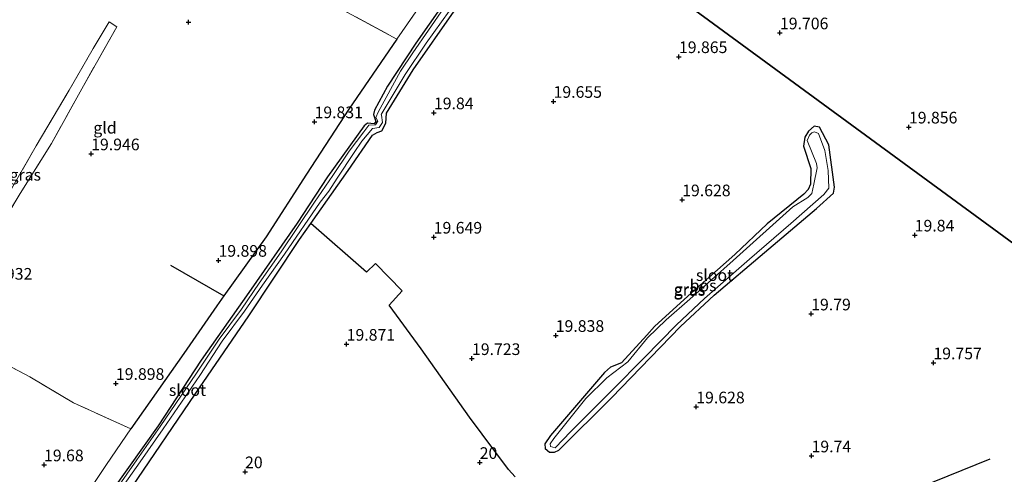
# Model space of a CAD drawing. Units: metres. Extents: x 199995 to 206345, y 362499 to 368753.
# Drawn here: x 200994 to 201206, y 362686 to 362784 of the extents above; entities that cross this region are included whole.
import ezdxf
from ezdxf.enums import TextEntityAlignment as Align

# ---------------------------------------------------------------- set-up
doc = ezdxf.new("R2010")
doc.units = ezdxf.units.M
doc.linetypes.add('IE-TERREINAFSCHEIDING', pattern=[10, 8, -2])
doc.layers.get('0').update_dxf_attribs({"lineweight": 25})
for name, color, linetype, lineweight in [('B-ME-GR-BOMENSTRUIKEN-GV-B6', 93, 'Continuous', 18), ('B-ME-IE-GRASLAND-GV-B6', 93, 'Continuous', 18), ('B-ME-IE-GRONDWERKLIJN-GROND_INGERICHT-GV-B6', 253, 'Continuous', 18), ('B-ME-IE-HULPGEOMETRIE-L-B1', 53, 'Continuous', 18), ('B-ME-IE-TERREINAFSCHEIDING-RASTERHEKWERK-L-B1', 8, 'IE-TERREINAFSCHEIDING', 18), ('B-ME-OG-WATER-GV-B6', 153, 'Continuous', 18)]:
    doc.layers.add(name, color=color, linetype=linetype, lineweight=lineweight)
for name, color, linetype in [('B-ME-GR-BOS-GV-B6', 10, 'Continuous'), ('B-ME-GW-HOOGTEPUNT-S-B1', 10, 'Continuous'), ('B-ME-GW-INSTEEKWATERGANG-L-B1', 10, 'Continuous'), ('B-ME-IE-TERREINAFSCHEIDING-HAAG-L-B1', 10, 'Continuous'), ('B-ME-OG-BREUK-L-B1', 10, 'Continuous')]:
    doc.layers.add(name, color=color, linetype=linetype)
doc.styles.add('NLCS-ISO', font='NLCS-ISO.TTF')

# ---------------------------------------------------------------- blocks, each defined once
blk = doc.blocks.new('hoogtepunt')
for p, q in [((-0.5, 0), (0.5, 0)), ((0, 0.5), (0, -0.5))]:
    blk.add_line(p, q)

msp = doc.modelspace()

# ---------------------------------------------------------------- linework, layer by layer
at = {"layer": 'B-ME-GR-BOMENSTRUIKEN-GV-B6'}
msp.add_polyline3d([(200975.441, 362718.422, 19.986), (200977.145, 362717.514, 19.985), (200986.414, 362712.064, 20.019), (200996.1, 362707.023, 19.96), (201005.482, 362701.438, 19.878), (201017.802, 362695.832, 19.96), (201012.585, 362688.153, 19.913), (200998.102, 362666.541, 20.043), (200984.177, 362674.008, 20.019), (200981.143, 362684.494, 19.808), (200970.903, 362690.981, 19.796), (200958.612, 362699.087, 19.831), (200949.953, 362689.49, 19.996), (200943.587, 362692.703, 19.89), (200936.468, 362696.188, 19.902), (200926.215, 362701.999, 19.902), (200920.421, 362705.22, 20.078), (200916.429, 362707.532, 20.171), (200936.748, 362738.677, 19.916), (200958.382, 362726.978, 19.925), (200967.34, 362722.643, 19.996), (200975.441, 362718.422, 19.986)], dxfattribs=at)
at = {"layer": 'B-ME-GR-BOS-GV-B6'}
for points in [[(201325.954, 362783.827, 20.432), (201336.758, 362775.504, 20.996), (201335.938, 362774.721, 20.996), (201327.099, 362766.767, 20.959), (201331.172, 362774.034, 20.77), (201327.035, 362772.635, 20.651), (201319.734, 362767.626, 20.606), (201313.794, 362764.028, 20.599), (201305.237, 362759.419, 20.456), (201301.127, 362756.704, 20.419), (201296.935, 362753.123, 20.374), (201292.206, 362747.884, 20.254), (201287.71, 362742.593, 20.096), (201281.935, 362736.757, 20.201), (201279.13, 362733.605, 20.284), (201275.575, 362730.375, 20.306), (201269.569, 362725.129, 20.329), (201262.62, 362719.507, 20.239), (201251.669, 362711.549, 20.314), (201244.271, 362708.714, 20.282), (201105.294, 362810.563, 19.894)], [(201105.294, 362810.563, 19.894), (201244.271, 362708.714, 20.282)], [(201100.44, 362685.529, 19.86), (201099.004, 362687.128, 19.86), (201090.574, 362698.325, 19.86), (201080.207, 362713.037, 19.836), (201073.311, 362722.382, 19.789), (201076.157, 362725.487, 19.813), (201070.39, 362731.336, 19.73), (201068.46, 362729.472, 19.742), (201056.515, 362739.964, 19.789), (201064.55, 362751.33, 19.798), (201069.793, 362758.915, 19.798), (201070.786, 362759.483, 19.798), (201071.79, 362759.866, 19.798), (201072.609, 362761.484, 19.798), (201072.785, 362763.626, 19.798), (201078.467, 362772.926, 19.81), (201087.319, 362785.586, 19.798)], [(201107.99, 362694.394, 19.819), (201106.784, 362692.577, 19.819), (201106.879, 362691.601, 19.819), (201107.78, 362690.8, 19.796), (201108.865, 362690.804, 19.772), (201109.789, 362691.275, 19.772), (201121.137, 362702.517, 19.749), (201129.474, 362711.14, 19.949), (201135.934, 362717.79, 19.902), (201143.162, 362724.532, 19.89), (201153.998, 362733.725, 19.902), (201165.218, 362743.161, 19.808), (201168.82, 362746.461, 19.796), (201169.027, 362747.723, 19.796), (201167.814, 362756.826, 19.89), (201165.835, 362760.655, 19.89), (201164.703, 362760.85, 19.89), (201163.477, 362759.748, 19.89), (201162.684, 362758.456, 19.89), (201162.427, 362756.571, 19.89), (201164, 362751.74, 19.89), (201163.924, 362748.397, 19.878), (201163.388, 362747.264, 19.89), (201162.444, 362746.248, 19.89), (201154.596, 362739.884, 19.796), (201147.641, 362733.305, 19.796), (201138.303, 362725.039, 19.808), (201130.402, 362717.801, 19.808), (201128.702, 362715.964, 19.878), (201123.262, 362710.002, 19.925), (201120.885, 362709.06, 19.878), (201119.598, 362707.909, 19.866), (201107.99, 362694.394, 19.819)]]:
    msp.add_polyline3d(points, dxfattribs=at)
at = {"layer": 'B-ME-GW-INSTEEKWATERGANG-L-B1'}
for points in [[(201102.717, 362812.451, 19.946), (201097.21, 362804.858, 19.763), (201088.187, 362791.745, 19.751), (201079.042, 362778.686, 19.669), (201073.005, 362769.435, 19.669), (201070.196, 362764.319, 19.669), (201069.943, 362763.372, 19.681), (201070.458, 362761.863, 19.681), (201070.097, 362761.366, 19.681), (201068.701, 362761.53, 19.681), (201067.956, 362760.954, 19.681), (201060.122, 362749.986, 19.716), (201053.549, 362740.03, 19.704), (201043.156, 362725.117, 19.716), (201032.913, 362710.55, 19.728), (201023.667, 362696.462, 19.775), (201013.926, 362682.831, 19.763), (201003.538, 362667.955, 19.928), (200995.195, 362655.945, 19.951), (200986.159, 362643.357, 20.21)], [(200992.486, 362646.288, 20.245), (200994.844, 362649.639, 20.492), (200997.349, 362653.308, 20.398), (201000.085, 362657.299, 20.151), (201005.761, 362666.149, 20.174), (201018.107, 362683.38, 19.975), (201031.617, 362703.313, 19.881), (201043.196, 362720.106, 19.798), (201054.066, 362736.5, 19.787), (201056.515, 362739.964, 19.789), (201064.55, 362751.33, 19.798), (201069.793, 362758.915, 19.798), (201070.786, 362759.483, 19.798), (201071.79, 362759.866, 19.798), (201072.609, 362761.484, 19.798), (201072.785, 362763.626, 19.798), (201078.467, 362772.926, 19.81), (201087.319, 362785.586, 19.798), (201095.483, 362797.201, 19.991), (201101.636, 362805.497, 19.902), (201105.294, 362810.563, 19.894)], [(201107.99, 362694.394, 19.819), (201106.784, 362692.577, 19.819), (201106.879, 362691.601, 19.819), (201107.78, 362690.8, 19.796), (201108.865, 362690.804, 19.772), (201109.789, 362691.275, 19.772), (201121.137, 362702.517, 19.749), (201129.474, 362711.14, 19.949), (201135.934, 362717.79, 19.902), (201143.162, 362724.532, 19.89), (201153.998, 362733.725, 19.902), (201165.218, 362743.161, 19.808), (201168.82, 362746.461, 19.796), (201169.027, 362747.723, 19.796), (201167.814, 362756.826, 19.89), (201165.835, 362760.655, 19.89), (201164.703, 362760.85, 19.89), (201163.477, 362759.748, 19.89), (201162.684, 362758.456, 19.89), (201162.427, 362756.571, 19.89), (201164, 362751.74, 19.89), (201163.924, 362748.397, 19.878), (201163.388, 362747.264, 19.89), (201162.444, 362746.248, 19.89), (201154.596, 362739.884, 19.796), (201147.641, 362733.305, 19.796), (201138.303, 362725.039, 19.808), (201130.402, 362717.801, 19.808), (201128.702, 362715.964, 19.878), (201123.262, 362710.002, 19.925), (201120.885, 362709.06, 19.878), (201119.598, 362707.909, 19.866), (201107.99, 362694.394, 19.819)]]:
    msp.add_polyline3d(points, dxfattribs=at)
at = {"layer": 'B-ME-IE-GRASLAND-GV-B6'}
for points in [[(200984.177, 362674.008, 20.019), (200998.102, 362666.541, 20.043), (201012.585, 362688.153, 19.913), (201017.802, 362695.832, 19.96), (201029.237, 362712.046, 19.961), (201036.294, 362722.241, 19.856), (201037.843, 362724.418, 19.851), (201046.873, 362737.105, 19.82), (201055.561, 362750.575, 19.82), (201064.674, 362764.504, 19.809), (201075.008, 362779.548, 19.809), (201087.21, 362797.211, 19.792), (201099.411, 362814.874, 19.775), (201102.717, 362812.451, 19.946)], [(201102.717, 362812.451, 19.946), (201097.21, 362804.858, 19.763), (201088.187, 362791.745, 19.751), (201079.042, 362778.686, 19.669), (201073.005, 362769.435, 19.669), (201070.196, 362764.319, 19.669), (201069.943, 362763.372, 19.681), (201070.458, 362761.863, 19.681), (201070.097, 362761.366, 19.681), (201068.701, 362761.53, 19.681), (201067.956, 362760.954, 19.681), (201060.122, 362749.986, 19.716), (201053.549, 362740.03, 19.704), (201043.156, 362725.117, 19.716), (201032.913, 362710.55, 19.728), (201023.667, 362696.462, 19.775), (201013.926, 362682.831, 19.763), (201003.538, 362667.955, 19.928), (200995.195, 362655.945, 19.951), (200986.159, 362643.357, 20.21)], [(200986.159, 362643.357, 20.21), (200995.195, 362655.945, 19.951), (201003.538, 362667.955, 19.928), (201013.926, 362682.831, 19.763), (201023.667, 362696.462, 19.775), (201032.913, 362710.55, 19.728), (201043.156, 362725.117, 19.716), (201053.549, 362740.03, 19.704), (201060.122, 362749.986, 19.716), (201067.956, 362760.954, 19.681), (201068.701, 362761.53, 19.681), (201070.097, 362761.366, 19.681), (201070.458, 362761.863, 19.681), (201069.943, 362763.372, 19.681), (201070.196, 362764.319, 19.669), (201073.005, 362769.435, 19.669), (201079.042, 362778.686, 19.669), (201088.187, 362791.745, 19.751), (201097.21, 362804.858, 19.763), (201102.717, 362812.451, 19.946), (201103.306, 362812.019, 19.189)], [(201085.161, 362786.367, 19.187), (201078.436, 362776.583, 19.187), (201075.751, 362772.638, 19.187), (201070.983, 362763.836, 19.187), (201070.494, 362762.712, 19.187), (201070.924, 362761.947, 19.187), (201070.432, 362761.134, 19.187), (201068.958, 362761.049, 19.187), (201067.889, 362759.668, 19.187), (201064.774, 362755.496, 19.187), (201061.234, 362750.229, 19.187), (201057.32, 362744.511, 19.187), (201050.166, 362733.825, 19.187), (201045.424, 362727.142, 19.187), (201041.593, 362721.529, 19.187), (201036.811, 362715.08, 19.187), (201031.962, 362707.771, 19.187), (201024.128, 362696.305, 19.187), (201019.128, 362689.162, 19.187), (201012.666, 362679.929, 19.187), (201005.924, 362670.2, 19.187), (200998.688, 362660.239, 19.187), (200994.326, 362653.615, 19.187), (200988.895, 362645.251, 19.187)], [(201087.319, 362785.586, 19.798), (201078.467, 362772.926, 19.81), (201072.785, 362763.626, 19.798), (201072.609, 362761.484, 19.798), (201071.79, 362759.866, 19.798), (201070.786, 362759.483, 19.798), (201069.793, 362758.915, 19.798), (201064.55, 362751.33, 19.798), (201056.515, 362739.964, 19.789), (201054.066, 362736.5, 19.787), (201043.196, 362720.106, 19.798), (201031.617, 362703.313, 19.881), (201018.107, 362683.38, 19.975), (201005.761, 362666.149, 20.174), (201000.085, 362657.299, 20.151), (200997.349, 362653.308, 20.398), (200994.844, 362649.639, 20.492), (200992.486, 362646.288, 20.245)], [(201013.333, 362679.484, 19.187), (201019.795, 362688.717, 19.187), (201024.795, 362695.86, 19.187), (201032.629, 362707.326, 19.187), (201037.478, 362714.635, 19.187), (201042.26, 362721.084, 19.187), (201046.092, 362726.697, 19.187), (201050.833, 362733.38, 19.187), (201058.535, 362744.512, 19.187), (201060.351, 362746.896, 19.187), (201062.153, 362749.683, 19.187), (201065.845, 362755.207, 19.187), (201067.459, 362757.65, 19.187), (201069.774, 362760.339, 19.187), (201071.2, 362760.541, 19.187), (201071.884, 362761.675, 19.187), (201071.673, 362763.222, 19.187), (201071.65, 362763.391, 19.187), (201076.788, 362771.961, 19.187), (201081.283, 362778.655, 19.187), (201086.254, 362785.594, 19.187)], [(200977.145, 362717.514, 19.985), (200975.441, 362718.422, 19.986), (200981.554, 362729.754, 19.974), (200989.483, 362742.824, 19.986), (200997.475, 362756.595, 19.915), (201004.578, 362768.595, 19.95), (201009.741, 362777.54, 20.068), (201013.153, 362783.294, 20.056), (201014.821, 362782.201, 19.974), (201007.624, 362769.55, 19.997), (201000.785, 362757.146, 19.939), (200994.008, 362746.396, 19.903), (200988.027, 362736.416, 19.962), (200977.145, 362717.514, 19.985)], [(201107.99, 362694.394, 19.819), (201119.598, 362707.909, 19.866), (201120.885, 362709.06, 19.878), (201123.262, 362710.002, 19.925), (201128.702, 362715.964, 19.878), (201130.402, 362717.801, 19.808), (201138.303, 362725.039, 19.808), (201147.641, 362733.305, 19.796), (201154.596, 362739.884, 19.796), (201162.444, 362746.248, 19.89), (201163.388, 362747.264, 19.89), (201163.924, 362748.397, 19.878), (201164, 362751.74, 19.89), (201162.427, 362756.571, 19.89), (201162.684, 362758.456, 19.89), (201163.477, 362759.748, 19.89), (201164.703, 362760.85, 19.89), (201165.835, 362760.655, 19.89), (201167.814, 362756.826, 19.89), (201169.027, 362747.723, 19.796), (201168.82, 362746.461, 19.796), (201165.218, 362743.161, 19.808), (201153.998, 362733.725, 19.902), (201143.162, 362724.532, 19.89), (201135.934, 362717.79, 19.902), (201129.474, 362711.14, 19.949), (201121.137, 362702.517, 19.749), (201109.789, 362691.275, 19.772), (201108.865, 362690.804, 19.772), (201107.78, 362690.8, 19.796), (201106.879, 362691.601, 19.819), (201106.784, 362692.577, 19.819), (201107.99, 362694.394, 19.819)], [(201108.046, 362692.007, 19.549), (201109.035, 362691.739, 19.549), (201112.394, 362695.29, 19.549), (201121.343, 362704.205, 19.549), (201128.173, 362711.106, 19.549), (201135.087, 362718.143, 19.549), (201141.099, 362723.85, 19.549), (201150.766, 362732.297, 19.549), (201159.649, 362739.92, 19.549), (201166.765, 362746.146, 19.549), (201167.849, 362747.509, 19.549), (201167.721, 362751.328, 19.549), (201166.99, 362755.596, 19.549), (201165.608, 362759.263, 19.549), (201164.736, 362759.615, 19.549), (201164.218, 362759.457, 19.549), (201163.69, 362758.92, 19.549), (201163.166, 362757.802, 19.549), (201165.173, 362752.842, 19.549), (201165.296, 362751.916, 19.549), (201164.605, 362748.39, 19.549), (201164.176, 362746.357, 19.549), (201163.333, 362745.556, 19.549), (201160.109, 362743.544, 19.549), (201147.285, 362732.013, 19.549), (201137.972, 362723.698, 19.549), (201132.908, 362719.218, 19.549), (201128.837, 362715.369, 19.549), (201124.629, 362710.243, 19.549), (201120.127, 362706.824, 19.549), (201115.628, 362702.34, 19.549), (201108.707, 362693.783, 19.549), (201107.948, 362692.629, 19.549), (201108.046, 362692.007, 19.549)]]:
    msp.add_polyline3d(points, dxfattribs=at)
at = {"layer": 'B-ME-IE-GRONDWERKLIJN-GROND_INGERICHT-GV-B6'}
for points in [[(201099.411, 362814.874, 19.775), (201087.21, 362797.211, 19.792), (201075.008, 362779.548, 19.809), (201057.4, 362789.105, 19.844), (201042.683, 362797.213, 19.914), (201050.73, 362809.81, 20.032), (201062.671, 362827.388, 20.173), (201069.26, 362836.969, 20.138), (201099.411, 362814.874, 19.775)], [(201040.703, 362797.92, 19.889), (201040.39, 362797.181, 19.952), (201040.671, 362796.793, 19.964), (201041.884, 362796.232, 20.039), (201042.683, 362797.213, 19.914), (201057.4, 362789.105, 19.844), (201075.008, 362779.548, 19.809), (201064.674, 362764.504, 19.809), (201055.561, 362750.575, 19.82), (201046.873, 362737.105, 19.82), (201037.843, 362724.418, 19.851), (201036.294, 362722.241, 19.856), (201029.237, 362712.046, 19.961), (201017.802, 362695.832, 19.96), (201005.482, 362701.438, 19.878), (200996.1, 362707.023, 19.96), (200986.414, 362712.064, 20.019)], [(200988.027, 362736.416, 19.962), (200994.008, 362746.396, 19.903), (201000.785, 362757.146, 19.939), (201007.624, 362769.55, 19.997), (201014.821, 362782.201, 19.974), (201013.153, 362783.294, 20.056), (201009.741, 362777.54, 20.068), (201004.578, 362768.595, 19.95), (200997.475, 362756.595, 19.915), (200989.483, 362742.824, 19.986)], [(201018.107, 362683.38, 19.975), (201031.617, 362703.313, 19.881), (201043.196, 362720.106, 19.798), (201054.066, 362736.5, 19.787), (201056.515, 362739.964, 19.789), (201068.46, 362729.472, 19.742), (201070.39, 362731.336, 19.73), (201076.157, 362725.487, 19.813), (201073.311, 362722.382, 19.789), (201080.207, 362713.037, 19.836), (201090.574, 362698.325, 19.86), (201099.004, 362687.128, 19.86), (201100.44, 362685.529, 19.86)]]:
    msp.add_polyline3d(points, dxfattribs=at)
at = {"layer": 'B-ME-IE-HULPGEOMETRIE-L-B1'}
msp.add_polyline3d([(201105.294, 362810.563, 19.894), (201244.271, 362708.714, 20.282), (201247.668, 362706.159, 20.894), (201251.384, 362703.501, 21.387), (201252.16, 362702.933, 21.191), (201253.366, 362702.048, 21.551), (201254.805, 362700.994, 21.618), (201257.207, 362699.234, 21.618), (201258.297, 362698.435, 21.63), (201260.104, 362697.111, 21.266), (201295.02, 362672.035, 20.906), (201310.252, 362660.778, 20.356), (201325.241, 362649.375, 20.344), (201339.544, 362638.894, 21.268), (201350.902, 362630.57, 20.556), (201356.437, 362626.375, 20.605), (201356.834, 362625.98, 20.245), (201358.07, 362625.277, 20.245), (201358.796, 362624.73, 20.649), (201369.962, 362616.553, 20.547), (201408.512, 362588.324, 20.641), (201440.053, 362565.227, 21.003)], dxfattribs=at)
at = {"layer": 'B-ME-IE-TERREINAFSCHEIDING-HAAG-L-B1'}
msp.add_line((201026.325, 362731.019, 19.89), (201037.843, 362724.418, 19.851), dxfattribs=at)
msp.add_polyline3d([(201075.008, 362779.548, 19.809), (201064.674, 362764.504, 19.809), (201055.561, 362750.575, 19.82), (201046.873, 362737.105, 19.82), (201037.843, 362724.418, 19.851), (201036.294, 362722.241, 19.856), (201029.237, 362712.046, 19.961), (201017.802, 362695.832, 19.96)], dxfattribs=at)
at = {"layer": 'B-ME-IE-TERREINAFSCHEIDING-RASTERHEKWERK-L-B1'}
for points in [[(201042.683, 362797.213, 19.914), (201057.4, 362789.105, 19.844), (201075.008, 362779.548, 19.809), (201087.21, 362797.211, 19.792), (201099.411, 362814.874, 19.775)], [(200975.441, 362718.422, 19.986), (200981.554, 362729.754, 19.974), (200989.483, 362742.824, 19.986), (200997.475, 362756.595, 19.915), (201004.578, 362768.595, 19.95), (201009.741, 362777.54, 20.068), (201013.153, 362783.294, 20.056), (201014.821, 362782.201, 19.974), (201007.624, 362769.55, 19.997), (201000.785, 362757.146, 19.939), (200994.008, 362746.396, 19.903), (200988.027, 362736.416, 19.962), (200977.145, 362717.514, 19.985)], [(201017.802, 362695.832, 19.96), (201005.482, 362701.438, 19.878), (200996.1, 362707.023, 19.96), (200986.414, 362712.064, 20.019), (200977.145, 362717.514, 19.985), (200975.441, 362718.422, 19.986), (200967.34, 362722.643, 19.996), (200958.382, 362726.978, 19.925), (200936.748, 362738.677, 19.916)]]:
    msp.add_polyline3d(points, dxfattribs=at)
at = {"layer": 'B-ME-OG-BREUK-L-B1'}
msp.add_polyline3d([(201161.826, 362676.114, 20.322), (201171.519, 362678.247, 20.205), (201187.49, 362683.331, 19.993), (201202.53, 362689.419, 20.064)], dxfattribs=at)
at = {"layer": 'B-ME-OG-WATER-GV-B6'}
for points in [[(200988.895, 362645.251, 19.187), (200994.326, 362653.615, 19.187), (200998.688, 362660.239, 19.187), (201005.924, 362670.2, 19.187), (201012.666, 362679.929, 19.187), (201019.128, 362689.162, 19.187), (201024.128, 362696.305, 19.187), (201031.962, 362707.771, 19.187), (201036.811, 362715.08, 19.187), (201041.593, 362721.529, 19.187), (201045.424, 362727.142, 19.187), (201050.166, 362733.825, 19.187), (201057.32, 362744.511, 19.187), (201061.234, 362750.229, 19.187), (201064.774, 362755.496, 19.187), (201067.889, 362759.668, 19.187), (201068.958, 362761.049, 19.187), (201070.432, 362761.134, 19.187), (201070.924, 362761.947, 19.187), (201070.494, 362762.712, 19.187), (201070.983, 362763.836, 19.187), (201075.751, 362772.638, 19.187), (201078.436, 362776.583, 19.187), (201085.161, 362786.367, 19.187)], [(201086.254, 362785.594, 19.187), (201081.283, 362778.655, 19.187), (201076.788, 362771.961, 19.187), (201071.65, 362763.391, 19.187), (201071.673, 362763.222, 19.187), (201071.884, 362761.675, 19.187), (201071.2, 362760.541, 19.187), (201069.774, 362760.339, 19.187), (201067.459, 362757.65, 19.187), (201065.845, 362755.207, 19.187), (201062.153, 362749.683, 19.187), (201060.351, 362746.896, 19.187), (201058.535, 362744.512, 19.187), (201050.833, 362733.38, 19.187), (201046.092, 362726.697, 19.187), (201042.26, 362721.084, 19.187), (201037.478, 362714.635, 19.187), (201032.629, 362707.326, 19.187), (201024.795, 362695.86, 19.187), (201019.795, 362688.717, 19.187), (201013.333, 362679.484, 19.187)], [(201108.046, 362692.007, 19.549), (201107.948, 362692.629, 19.549), (201108.707, 362693.783, 19.549), (201115.628, 362702.34, 19.549), (201120.127, 362706.824, 19.549), (201124.629, 362710.243, 19.549), (201128.837, 362715.369, 19.549), (201132.908, 362719.218, 19.549), (201137.972, 362723.698, 19.549), (201147.285, 362732.013, 19.549), (201160.109, 362743.544, 19.549), (201163.333, 362745.556, 19.549), (201164.176, 362746.357, 19.549), (201164.605, 362748.39, 19.549), (201165.296, 362751.916, 19.549), (201165.173, 362752.842, 19.549), (201163.166, 362757.802, 19.549), (201163.69, 362758.92, 19.549), (201164.218, 362759.457, 19.549), (201164.736, 362759.615, 19.549), (201165.608, 362759.263, 19.549), (201166.99, 362755.596, 19.549), (201167.721, 362751.328, 19.549), (201167.849, 362747.509, 19.549), (201166.765, 362746.146, 19.549), (201159.649, 362739.92, 19.549), (201150.766, 362732.297, 19.549), (201141.099, 362723.85, 19.549), (201135.087, 362718.143, 19.549), (201128.173, 362711.106, 19.549), (201121.343, 362704.205, 19.549), (201112.394, 362695.29, 19.549), (201109.035, 362691.739, 19.549), (201108.046, 362692.007, 19.549)]]:
    msp.add_polyline3d(points, dxfattribs=at)

# ---------------------------------------------------------------- block references
at = {"layer": 'B-ME-GW-HOOGTEPUNT-S-B1', "rotation": 90}
for p in [(201030.219, 362783.169, 19.986), (201030.219, 362783.169, 19.986), (201157.33, 362780.883, 19.706), (201157.33, 362780.883, 19.706), (201135.622, 362775.776, 19.865), (201135.622, 362775.776, 19.865), (201108.672, 362766.164, 19.655), (201108.672, 362766.164, 19.655), (201082.967, 362763.71, 19.84), (201082.967, 362763.71, 19.84), (201057.297, 362761.792, 19.831), (201057.297, 362761.792, 19.831), (201185.053, 362760.653, 19.856), (201185.053, 362760.653, 19.856), (201009.296, 362754.897, 19.946), (201009.296, 362754.897, 19.946), (201136.317, 362745.02, 19.628), (201136.317, 362745.02, 19.628), (201082.913, 362737.001, 19.649), (201082.913, 362737.001, 19.649), (201186.295, 362737.45, 19.84), (201186.295, 362737.45, 19.84), (201036.669, 362732.027, 19.898), (201036.669, 362732.027, 19.898), (201164.044, 362720.506, 19.79), (201164.044, 362720.506, 19.79), (201109.142, 362715.891, 19.838), (201109.142, 362715.891, 19.838), (201064.206, 362713.991, 19.871), (201064.206, 362713.991, 19.871), (201091.139, 362710.912, 19.723), (201091.139, 362710.912, 19.723), (201190.312, 362709.995, 19.757), (201190.312, 362709.995, 19.757), (201014.613, 362705.575, 19.898), (201014.613, 362705.575, 19.898), (201139.345, 362700.531, 19.628), (201139.345, 362700.531, 19.628), (201164.12, 362690.005, 19.74), (201164.12, 362690.005, 19.74), (200999.164, 362688.085, 19.68), (200999.164, 362688.085, 19.68), (201092.804, 362688.596, 20), (201092.804, 362688.596, 20), (201042.373, 362686.594, 20), (201042.373, 362686.594, 20)]:
    msp.add_blockref('hoogtepunt', p, dxfattribs=at)

# ---------------------------------------------------------------- texts
at = {"layer": 'B-ME-GR-BOS-GV-B6', "ltscale": 0.2, "style": 'NLCS-ISO'}
msp.add_text('bos', height=2.5, dxfattribs=at).set_placement((201140.8161, 362726.6246), align=Align.MIDDLE_CENTER)
at = {"layer": 'B-ME-GW-HOOGTEPUNT-S-B1', "ltscale": 0.2, "style": 'NLCS-ISO'}
for s, p in [('19.706', (201157.33, 362780.883, 19.706)), ('19.706', (201157.33, 362780.883, 19.706)), ('19.865', (201135.622, 362775.776, 19.865)), ('19.865', (201135.622, 362775.776, 19.865)), ('19.655', (201108.672, 362766.164, 19.655)), ('19.655', (201108.672, 362766.164, 19.655)), ('19.84', (201082.967, 362763.71, 19.84)), ('19.84', (201082.967, 362763.71, 19.84)), ('19.831', (201057.297, 362761.792, 19.831)), ('19.831', (201057.297, 362761.792, 19.831)), ('19.856', (201185.053, 362760.653, 19.856)), ('19.856', (201185.053, 362760.653, 19.856)), ('19.946', (201009.296, 362754.897, 19.946)), ('19.946', (201009.296, 362754.897, 19.946)), ('19.628', (201136.317, 362745.02, 19.628)), ('19.628', (201136.317, 362745.02, 19.628)), ('19.84', (201186.295, 362737.45, 19.84)), ('19.84', (201186.295, 362737.45, 19.84)), ('19.649', (201082.913, 362737.001, 19.649)), ('19.649', (201082.913, 362737.001, 19.649)), ('19.898', (201036.669, 362732.027, 19.898)), ('19.898', (201036.669, 362732.027, 19.898)), ('19.932', (200986.242, 362727.102, 19.932)), ('19.932', (200986.242, 362727.102, 19.932)), ('19.79', (201164.044, 362720.506, 19.79)), ('19.79', (201164.044, 362720.506, 19.79)), ('19.838', (201109.142, 362715.891, 19.838)), ('19.838', (201109.142, 362715.891, 19.838)), ('19.871', (201064.206, 362713.991, 19.871)), ('19.871', (201064.206, 362713.991, 19.871)), ('19.723', (201091.139, 362710.912, 19.723)), ('19.723', (201091.139, 362710.912, 19.723)), ('19.757', (201190.312, 362709.995, 19.757)), ('19.757', (201190.312, 362709.995, 19.757)), ('19.898', (201014.613, 362705.575, 19.898)), ('19.898', (201014.613, 362705.575, 19.898)), ('19.628', (201139.345, 362700.531, 19.628)), ('19.628', (201139.345, 362700.531, 19.628)), ('20', (201092.804, 362688.596, 20)), ('20', (201092.804, 362688.596, 20)), ('19.74', (201164.12, 362690.005, 19.74)), ('19.74', (201164.12, 362690.005, 19.74)), ('19.68', (200999.164, 362688.085, 19.68)), ('19.68', (200999.164, 362688.085, 19.68)), ('20', (201042.373, 362686.594, 20)), ('20', (201042.373, 362686.594, 20))]:
    msp.add_text(s, height=2.5, dxfattribs=at).set_placement(p, align=Align.BOTTOM_LEFT)
at = {"layer": 'B-ME-IE-GRASLAND-GV-B6', "ltscale": 0.2, "style": 'NLCS-ISO'}
for p in [(200995.131, 362750.404), (201137.8985, 362725.677), (201137.9055, 362725.825)]:
    msp.add_text('gras', height=2.5, dxfattribs=at).set_placement(p, align=Align.MIDDLE_CENTER)
at = {"layer": 'B-ME-IE-GRONDWERKLIJN-GROND_INGERICHT-GV-B6', "ltscale": 0.2, "style": 'NLCS-ISO'}
msp.add_text('gld', height=2.5, dxfattribs=at).set_placement((201012.2663, 362760.5109), align=Align.MIDDLE_CENTER)
at = {"layer": 'B-ME-OG-WATER-GV-B6', "ltscale": 0.2, "style": 'NLCS-ISO'}
for p in [(201143.2681, 362728.8506), (201029.9868, 362704.1463)]:
    msp.add_text('sloot', height=2.5, dxfattribs=at).set_placement(p, align=Align.MIDDLE_CENTER)

doc.saveas('drawing.dxf')
